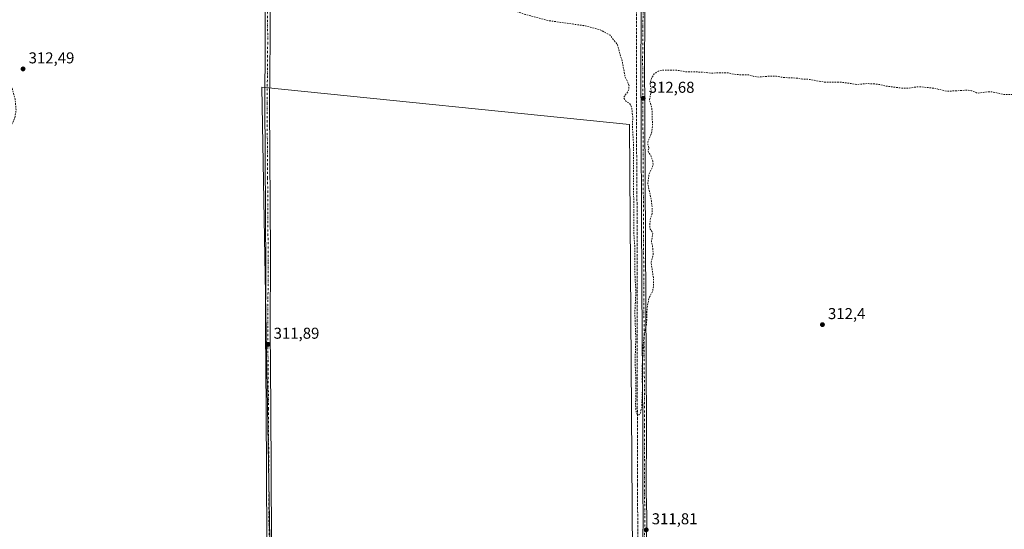
# Model space of a CAD drawing. Units: metres. Extents: x 611488 to 614956, y 4689996 to 4692364.
# Drawn here: x 613592 to 614220, y 4691083 to 4691408 of the extents above; entities that cross this region are included whole.
import ezdxf

# ---------------------------------------------------------------- set-up
doc = ezdxf.new("R2010")
doc.units = ezdxf.units.M
doc.header["$MEASUREMENT"] = 0
for name, pattern in [('DGN Style 2', [1.6480167562047852, 0.988810053722871, -0.6592067024819142]), ('DGN Style 3', [2.307223458686699, 1.648016756204785, -0.6592067024819142]), ('DGN Style 4', [2.6384748266838614, 1.318413404963828, -0.6592067024819142, 0.001648016756204785, -0.6592067024819142])]:
    doc.linetypes.add(name, pattern=pattern)
for name, color, linetype, lineweight in [('Arbolado forestal CxS', 92, 'Continuous', 0), ('Corriente artificial lineal', 4, 'DGN Style 3', 13), ('Cultivos herbáceos CxS', 92, 'Continuous', 0), ('Curva de nivel auxiliar', 30, 'DGN Style 2', 0), ('Pista no pavimentada Cxs', 111, 'Continuous', 0), ('Pista no pavimentada eje', 91, 'DGN Style 4', 0), ('Punto de cota en terreno', 7, 'Continuous', 0), ('Rótulo de punto de cota en terreno', 7, 'Continuous', 0)]:
    doc.layers.add(name, color=color, linetype=linetype, lineweight=lineweight)
doc.styles.add('Style-Arial', font='txt')

# ---------------------------------------------------------------- blocks, each defined once
blk = doc.blocks.new('*U12')
at = {"layer": 'Cultivos herbáceos CxS', "color": 92, "linetype": 'Continuous', "lineweight": 0}
blk.add_polyline3d([(613746.6224999996, 4690559.073100001, 307.2750999999989), (613861.7165000001, 4690610.666999999, 308.6524000000064), (613873.6228999998, 4690757.511, 311.6668000000063), (613984.7479999998, 4690793.229800001, 311.2589000000008), (613980.7791999998, 4691340.918400001, 312.5026999999973), (613746.6224999996, 4691364.731000001, 312.3062000000064), (613758.5288000006, 4690694.0109, 309.7553999999946), (613595.8097000001, 4690674.167099999, 309.0595999999932), (613651.3722999999, 4690491.6042, 307.0298000000039)], close=True, dxfattribs=at)
blk = doc.blocks.new('5PATER')
at = {"layer": 'Arbolado forestal CxS', "linetype": 'Continuous', "lineweight": 0}
h = blk.add_hatch(color=51, dxfattribs=at)
edge = h.paths.add_edge_path()
edge.add_ellipse((0, 0), major_axis=(-0.1095731443231308, -0.1110710700762829), ratio=0.9994222409660322, start_angle=0, end_angle=360)

msp = doc.modelspace()

# ---------------------------------------------------------------- linework, layer by layer
at = {"layer": 'Corriente artificial lineal', "color": 4, "linetype": 'DGN Style 3', "lineweight": 13}
msp.add_polyline3d([(613984.5000999998, 4691696.670299999, 314.1203999999998), (613984.9001000002, 4691647.0701, 313.1784999999945), (613984.8400999998, 4691539.1601, 313.097299999994), (613985.2801000001, 4691473.870100001, 312.8794999999955), (613985.2901, 4691339.970100001, 312.7675000000018), (613985.7200999996, 4691279.280099999, 312.7339999999967), (613985.8901000004, 4691111.4801, 312.1686000000045), (613986.1700999998, 4691081.690099999, 312.1352000000043), (613986.8701, 4690807.360099999, 311.8307999999961), (613986.2600999996, 4690805.050100001, 311.7551999999997), (613985.1501000002, 4690803.2501, 311.7014999999956), (613982.7401000002, 4690801.110099999, 311.6717000000062), (613979.3501000004, 4690799.280099999, 311.6922999999952), (613959.6801000005, 4690791.960100001, 311.6552999999985), (613904.4700999996, 4690772.360099999, 311.6692999999942), (613901.0900999998, 4690770.920100001, 311.6809999999969), (613877.9401000004, 4690757.970100001, 311.6334999999963), (613871.0500999996, 4690753.9001, 311.7541000000056), (613868.6601, 4690751.970100001, 311.8175000000047)], dxfattribs=at)
at = {"layer": 'Cultivos herbáceos CxS', "color": 92, "linetype": 'Continuous', "lineweight": 0}
msp.add_polyline3d([(613746.6224999996, 4690559.073100001, 307.2750999999989), (613651.3722999999, 4690491.6042, 307.0298000000039), (613595.8097000001, 4690674.167099999, 309.0595999999932), (613758.5288000006, 4690694.0109, 309.7553999999946), (613746.6224999996, 4691364.731000001, 312.3062000000064), (613980.7791999998, 4691340.918400001, 312.5026999999973), (613984.7479999998, 4690793.229800001, 311.2589000000008), (613873.6228999998, 4690757.511, 311.6668000000063), (613861.7165000001, 4690610.666999999, 308.6524000000064)], close=True, dxfattribs=at)
msp.add_polyline3d([(613651.3722999999, 4690491.6042, 307.0298000000039), (613746.6224999996, 4690559.073100001, 307.2750999999989), (613861.7165000001, 4690610.666999999, 308.6524000000064), (613873.6228999998, 4690757.511, 311.6668000000063), (613984.7479999998, 4690793.229800001, 311.2589000000008), (613980.7791999998, 4691340.918400001, 312.5026999999973), (613746.6224999996, 4691364.731000001, 312.3062000000064), (613758.5288000006, 4690694.0109, 309.7553999999946), (613595.8097000001, 4690674.167099999, 309.0595999999932), (613651.3722999999, 4690491.6042, 307.0298000000039)], dxfattribs=at)
msp.add_polyline3d([(613651.3722999999, 4690491.6042, 307.0298000000039), (613746.6224999996, 4690559.073100001, 307.2750999999989), (613861.7165000001, 4690610.666999999, 308.6524000000064), (613873.6228999998, 4690757.511, 311.6668000000063), (613984.7479999998, 4690793.229800001, 311.2589000000008), (613980.7791999998, 4691340.918400001, 312.5026999999973), (613746.6224999996, 4691364.731000001, 312.3062000000064), (613758.5288000006, 4690694.0109, 309.7553999999946), (613595.8097000001, 4690674.167099999, 309.0595999999932), (613651.3722999999, 4690491.6042, 307.0298000000039)], dxfattribs=at)
at = {"layer": 'Curva de nivel auxiliar', "color": 30, "linetype": 'DGN Style 2', "lineweight": 0, "elevation": 312.5, "flags": 128}
msp.add_lwpolyline([(612259.3099999996, 4691073.0001), (612262.7400000002, 4691078.3201), (612263.5300000003, 4691079.0001), (612264.4699999997, 4691079.290100001), (612269.7000000002, 4691077.950099999), (612274.7699999996, 4691078.0101), (612280.1600000003, 4691075.690099999), (612287.4800000006, 4691074.0801), (612291.9100000003, 4691072.2501), (612293.2999999998, 4691072.340100001), (612296.1100000005, 4691073.340100001), (612304.1900000004, 4691070.9801), (612310.1200000001, 4691070.2301), (612315.5, 4691069.0001), (612317.3600000005, 4691068.3101), (612318.7999999998, 4691067.280099999), (612321.0099999999, 4691063.9301), (612323.8899999997, 4691061.4801), (612325.1299999999, 4691057.3101), (612327.6299999999, 4691054.030099999), (612328.8499999996, 4691047.1601), (612330.3200000003, 4691034.840100001), (612332.0300000003, 4691031.4101), (612333.7100000001, 4691025.210100001), (612335.0999999996, 4691023.090100001), (612338.8499999996, 4691019.4801), (612345.1600000003, 4691011.1501), (612346.1799999997, 4691008.9901), (612346.6600000003, 4691005.690099999), (612351.4400000004, 4691000.890100001), (612355.3600000005, 4690994.630100001), (612357.5899999999, 4690989.780099999), (612358.2199999997, 4690986.610099999), (612358.7000000002, 4690985.8301), (612365.1399999997, 4690981.210100001), (612373.5199999996, 4690972.4901), (612381.4100000003, 4690966.2501), (612386.6200000001, 4690961.620100001), (612390.8099999996, 4690959.2601), (612396.7800000003, 4690956.940099999), (612407.6500000004, 4690950.350099999), (612409.9699999997, 4690949.8301), (612419.5599999996, 4690949.950099999), (612423.8499999996, 4690949.210100001), (612438.1799999997, 4690944.340100001), (612442.3300000001, 4690942.4901), (612445.3200000003, 4690940.270099999), (612447.2300000006, 4690939.520099999), (612447.7000000002, 4690939.0101), (612448.9800000006, 4690935.200099999), (612450.1600000003, 4690930.7601), (612452.2000000002, 4690926.6501), (612453.6100000005, 4690919.9901), (612454.3099999996, 4690918.110099999), (612455.3799999999, 4690916.630100001), (612457.1900000004, 4690915.0101), (612458.7599999999, 4690914.2601), (612459.8899999997, 4690914.190099999), (612461.1799999997, 4690914.790100001), (612462.0099999999, 4690915.9801), (612463.0999999996, 4690922.2501), (612464.0899999999, 4690924.110099999), (612467.0099999999, 4690925.0801), (612471.4000000004, 4690927.130100001), (612480.3700000001, 4690929.300100001), (612482.5999999996, 4690930.460100001), (612485.4800000006, 4690933.130100001), (612489.4500000002, 4690937.590100001), (612496.6699999999, 4690948.3101), (612507.3899999997, 4690957.5001), (612511.7199999997, 4690960.380100001), (612515.5, 4690963.9901), (612517.6299999999, 4690965.5001), (612523.1799999997, 4690966.780099999), (612529.9699999997, 4690969.620100001), (612532.4400000004, 4690970.2301), (612536.7000000002, 4690969.8101), (612545.9800000006, 4690969.960100001), (612550.0899999999, 4690968.1801), (612554.2000000002, 4690967.5701), (612556.8399999999, 4690966.120100001), (612560.1900000004, 4690964.8201), (612566.2699999996, 4690965.4001), (612567.9699999997, 4690966.020099999), (612568.9800000006, 4690966.7601), (612571.3799999999, 4690969.9101), (612572.1100000005, 4690971.640100001), (612572.2199999997, 4690972.7501), (612571.0499999998, 4690981.8101), (612568.9500000002, 4690985.2501), (612568.8300000001, 4690987.170100001), (612570.5199999996, 4690992.530099999), (612573.4900000002, 4690998.710100001), (612574.2000000002, 4691001.720100001), (612574.75, 4691006.350099999), (612577.0199999996, 4691009.6801), (612578.6799999997, 4691013.140100001), (612583.2599999999, 4691019.030099999), (612583.9900000002, 4691020.790100001), (612584.6699999999, 4691024.450099999), (612585.4000000004, 4691026.040100001), (612594.9900000002, 4691037.7401), (612596.0199999996, 4691039.5001), (612598.1100000005, 4691044.5701), (612599.5599999996, 4691046.800100001), (612605.9299999997, 4691054.640100001), (612610.4299999997, 4691058.7301), (612615.5199999996, 4691066.040100001), (612618.25, 4691068.690099999), (612621.6799999997, 4691071.050100001), (612629.7000000002, 4691074.2301), (612632.8399999999, 4691074.780099999), (612635.2999999998, 4691074.7501), (612636.9900000002, 4691074.210100001), (612638.5499999998, 4691073.280099999), (612642.2400000002, 4691069.970100001), (612643.8899999997, 4691068.890100001), (612648.2199999997, 4691067.6501), (612651.79, 4691065.770099999), (612653.3799999999, 4691063.800100001), (612654.4299999997, 4691060.360099999), (612656.7999999998, 4691058.220100001), (612660.4199999999, 4691053.870100001), (612661.7000000002, 4691051.870100001), (612663.1299999999, 4691048.690099999), (612665.5899999999, 4691045.220100001), (612666.7199999997, 4691042.280099999), (612667.4600000001, 4691039.030099999), (612667.7400000002, 4691033.1801), (612671.2599999999, 4691030.5601), (612672.0899999999, 4691029.270099999), (612671.6699999999, 4691026.030099999), (612670.0199999996, 4691020.870100001), (612669.6699999999, 4691018.340100001), (612669.9800000006, 4691016.040100001), (612670.6600000003, 4691014.720100001), (612671.5099999999, 4691014.210100001), (612673.6200000001, 4691013.9901), (612674.1100000005, 4691013.450099999), (612673.9100000003, 4691012.030099999), (612671.3899999997, 4691006.540100001), (612670.9500000002, 4691004.8101), (612671.5, 4691003.300100001), (612673.9100000003, 4691000.720100001), (612673.9299999997, 4690999.940099999), (612673.1200000001, 4690998.050100001), (612674.1699999999, 4690997.870100001), (612682.7699999996, 4690999.100099999), (612689.2300000006, 4690999.5001), (612696.0599999996, 4691001.5701), (612705.7999999998, 4691001.7501), (612714.4400000004, 4691002.7601), (612721.8399999999, 4691004.190099999), (612725.5099999999, 4691005.5801), (612729.2999999998, 4691006.5101), (612733.6100000005, 4691008.690099999), (612735.4699999997, 4691010.360099999), (612735.9500000002, 4691011.7501), (612735.8200000003, 4691013.090100001), (612733.25, 4691015.460100001), (612732.6600000003, 4691017.280099999), (612732.8799999999, 4691018.9101), (612734.5499999998, 4691023.8101), (612733.4000000004, 4691031.2601), (612733.79, 4691036.350099999), (612734.0800000001, 4691037.0801), (612734.8499999996, 4691037.600099999), (612737.4800000006, 4691037.890100001), (612741.3099999996, 4691039.090100001), (612743.2000000002, 4691039.370100001), (612750.0099999999, 4691038.290100001), (612753.4600000001, 4691038.5801), (612756.4199999999, 4691037.940099999), (612759.1100000005, 4691037.840100001), (612761.9800000006, 4691038.090100001), (612765.3899999997, 4691037.8201), (612770.0999999996, 4691038.800100001), (612772.6399999997, 4691039.0001), (612774.3300000001, 4691038.720100001), (612776.2599999999, 4691037.4001), (612779.2199999997, 4691038.460100001), (612782.1799999997, 4691038.220100001), (612784.0599999996, 4691038.4301), (612789.2999999998, 4691039.850099999), (612793.9199999999, 4691040.5001), (612797.9199999999, 4691041.800100001), (612801.0300000003, 4691042.3301), (612803.3399999999, 4691041.890100001), (612804.7300000006, 4691040.280099999), (612806.3700000001, 4691040.0601), (612810.7199999997, 4691038.590100001), (612817.0499999998, 4691039.1501), (612823.2199999997, 4691040.290100001), (612829.5599999996, 4691040.1501), (612831.4199999999, 4691040.690099999), (612836.8300000001, 4691043.1601), (612840.4100000003, 4691044.090100001), (612846.8499999996, 4691046.5001), (612853.7300000006, 4691049.8201), (612861.1200000001, 4691051.600099999), (612864.5700000003, 4691053.8201), (612865.5199999996, 4691053.700099999), (612866.8899999997, 4691052.720100001), (612871.7999999998, 4691046.2401), (612873, 4691045.270099999), (612873.7100000001, 4691045.140100001), (612874.3799999999, 4691045.8201), (612874.6600000003, 4691046.7501), (612875.2800000003, 4691053.4101), (612876.4199999999, 4691055.600099999), (612877.9699999997, 4691056.610099999), (612882.8700000001, 4691058.7301), (612887.4000000004, 4691063.190099999), (612889.29, 4691063.970100001), (612891, 4691063.870100001), (612896.0300000003, 4691062.4801), (612909.2400000002, 4691061.600099999), (612916.25, 4691059.420100001), (612927.5599999996, 4691057.130100001), (612929.3799999999, 4691057.360099999), (612931.0700000003, 4691058.0101), (612934.1299999999, 4691061.0701), (612936.4800000006, 4691061.670100001), (612940.1699999999, 4691061.860099999), (612941.9800000006, 4691061.630100001), (612943.5899999999, 4691060.880100001), (612946.3700000001, 4691058.8201), (612947.2000000002, 4691058.600099999), (612950.7699999996, 4691059.440099999), (612954.5599999996, 4691058.940099999), (612956.3300000001, 4691059.020099999), (612962.5599999996, 4691060.350099999), (612964.0999999996, 4691060.970100001), (612968.1799999997, 4691063.9801), (612970.5099999999, 4691064.690099999), (612974.0499999998, 4691064.940099999), (612975.3899999997, 4691065.3201), (612979.2999999998, 4691068.120100001), (612981.8200000003, 4691068.960100001), (612984.9500000002, 4691071.0001), (612988.5499999998, 4691072.340100001), (612994.3700000001, 4691077.1801), (612997.6200000001, 4691079.4101), (613000.0300000003, 4691080.300100001), (613003.4900000002, 4691080.870100001), (613004.1200000001, 4691081.9801), (613004.7400000002, 4691085.170100001), (613005.1900000004, 4691085.9001), (613012.9199999999, 4691088.960100001), (613015.29, 4691090.770099999), (613018.5999999996, 4691094.600099999), (613019.54, 4691095.1601), (613022.8099999996, 4691096.030099999), (613026.4000000004, 4691098.710100001), (613027.8399999999, 4691098.970100001), (613028.7000000002, 4691098.540100001), (613030.0800000001, 4691097.220100001), (613031.4100000003, 4691094.890100001), (613031.8899999997, 4691094.5801), (613032.4600000001, 4691096.0701), (613032.5499999998, 4691099.8201), (613033.5999999996, 4691102.130100001), (613038.0800000001, 4691106.090100001), (613042.4600000001, 4691108.290100001), (613043.9900000002, 4691108.0701), (613044.9000000004, 4691105.950099999), (613046.04, 4691105.2301), (613047.1600000003, 4691105.690099999), (613050.9699999997, 4691108.380100001), (613053.0199999996, 4691109.2401), (613054.4299999997, 4691109.2501), (613057.5099999999, 4691108.390100001), (613060.0999999996, 4691108.300100001), (613061.8700000001, 4691107.4801), (613063.6100000005, 4691105.550100001), (613064.9699999997, 4691104.5601), (613066.6900000004, 4691103.9301), (613070.8499999996, 4691103.200099999), (613071.9699999997, 4691102.520099999), (613073.2000000002, 4691100.940099999), (613079.9199999999, 4691102.840100001), (613084.0999999996, 4691105.8301), (613084.1699999999, 4691104.420100001), (613086.25, 4691105.360099999), (613087.7999999998, 4691105.390100001), (613088.8499999996, 4691104.670100001), (613090.4000000004, 4691102.880100001), (613094.0899999999, 4691104.290100001), (613098.7300000006, 4691104.5701), (613102.54, 4691105.840100001), (613106.2000000002, 4691108.550100001), (613107.5700000003, 4691109.130100001), (613109.5300000003, 4691108.8301), (613113.5300000003, 4691106.2301), (613121.4000000004, 4691104.620100001), (613121.9600000001, 4691104.7501), (613124.8300000001, 4691107.100099999), (613126.75, 4691107.450099999), (613130.2800000003, 4691106.100099999), (613136.2199999997, 4691101.5101), (613139.4299999997, 4691098.190099999), (613140.7199999997, 4691097.6601), (613141.4000000004, 4691097.9101), (613141.6100000005, 4691098.4801), (613140.3399999999, 4691103.550100001), (613140.9000000004, 4691104.690099999), (613141.9500000002, 4691105.200099999), (613142.9000000004, 4691104.790100001), (613145.8099999996, 4691101.600099999), (613146.9199999999, 4691101.030099999), (613158.0599999996, 4691103.640100001), (613161.6600000003, 4691103.770099999), (613162.7199999997, 4691103.210100001), (613166.3399999999, 4691106.590100001), (613172.1600000003, 4691108.7301), (613174.0800000001, 4691108.9901), (613177.5, 4691108.540100001), (613185.2800000003, 4691110.470100001), (613189.6200000001, 4691109.9801), (613195.9699999997, 4691110.6501), (613198.5700000003, 4691110.380100001), (613202.2300000006, 4691111.0001), (613206.7599999999, 4691110.0001), (613213.4600000001, 4691109.880100001), (613217.2100000001, 4691109.110099999), (613218.0099999999, 4691109.360099999), (613220.3200000003, 4691111.690099999), (613227.5499999998, 4691112.5001), (613229.6200000001, 4691112.1801), (613233.9500000002, 4691110.600099999), (613240.5599999996, 4691114.450099999), (613250.5499999998, 4691118.720100001), (613256.0199999996, 4691120.440099999), (613258.2400000002, 4691120.5101), (613262.1900000004, 4691119.5801), (613269.7599999999, 4691119.850099999), (613274.9900000002, 4691122.380100001), (613276.8600000005, 4691123.710100001), (613277.2800000003, 4691125.100099999), (613276.1500000004, 4691128.440099999), (613276.3099999996, 4691129.940099999), (613277.7699999996, 4691130.790100001), (613281.0999999996, 4691131.0701), (613281.4900000002, 4691131.7301), (613281.9299999997, 4691134.5101), (613282.54, 4691135.350099999), (613283.7400000002, 4691135.970100001), (613286.4800000006, 4691136.3201), (613291.1699999999, 4691137.7501), (613297.6500000004, 4691138.6801), (613307.79, 4691140.780099999), (613315.0899999999, 4691141.690099999), (613320.4500000002, 4691142.960100001), (613329.4000000004, 4691144.470100001), (613333.54, 4691145.0101), (613345.8700000001, 4691145.640100001), (613349.2199999997, 4691146.090100001), (613353.04, 4691147.130100001), (613357.7000000002, 4691149.090100001), (613362.6200000001, 4691150.420100001), (613366.8099999996, 4691152.530099999), (613368.25, 4691153.7401), (613369.0199999996, 4691155.630100001), (613369.04, 4691162.4101), (613369.9199999999, 4691170.790100001), (613372.5999999996, 4691175.2601), (613383.54, 4691181.550100001), (613390.04, 4691187.780099999), (613394.1399999997, 4691195.700099999), (613395.9299999997, 4691202.880100001), (613396.5700000003, 4691209.5801), (613395.9199999999, 4691223.5001), (613389.9800000006, 4691259.040100001), (613389.1500000004, 4691269.550100001), (613389.6299999999, 4691277.350099999), (613391.4000000004, 4691284.5001), (613393.8700000001, 4691289.710100001), (613397.3200000003, 4691294.470100001), (613402.9699999997, 4691299.8301), (613409.9900000002, 4691304.5701), (613420.3399999999, 4691309.7301), (613437.1699999999, 4691315.8101), (613458.9500000002, 4691321.2301), (613475.5700000003, 4691323.8201), (613495.1399999997, 4691325.2301), (613530.7000000002, 4691325.770099999), (613551.5099999999, 4691327.090100001), (613567.2599999999, 4691329.770099999), (613576.6500000004, 4691332.870100001), (613582.7000000002, 4691336.270099999), (613587.0800000001, 4691340.630100001), (613589.2199999997, 4691344.9101), (613590.0800000001, 4691349.950099999), (613589.3799999999, 4691357.380100001), (613586.9000000004, 4691366.090100001), (613582.04, 4691378.600099999), (613574.8499999996, 4691398.8101), (613573.3300000001, 4691409.350099999), (613574.4100000003, 4691418.200099999), (613577.4500000002, 4691425.3201), (613585.2400000002, 4691434.9101), (613601.1100000005, 4691446.970100001), (613615.5800000001, 4691455.3201), (613638.7800000003, 4691466.420100001), (613663.2999999998, 4691474.700099999), (613673.2400000002, 4691479.140100001), (613682.5999999996, 4691482.340100001), (613692.1500000004, 4691486.4901), (613702.3600000005, 4691490.4101), (613710.7800000003, 4691493.100099999), (613718.8799999999, 4691496.540100001), (613727.1600000003, 4691499.5001), (613739.9400000004, 4691503.0701), (613742.2999999998, 4691503.020099999), (613743.6200000001, 4691502.0101), (613743.5599999996, 4691500.970100001), (613741.4900000002, 4691499.3101), (613740.7999999998, 4691497.850099999), (613741.5, 4691496.770099999), (613744.5300000003, 4691494.040100001), (613745.4299999997, 4691492.520099999), (613745.9299999997, 4691490.720100001), (613745.9800000006, 4691485.390100001), (613745.0099999999, 4691479.460100001), (613746.5999999996, 4691472.220100001), (613747.5099999999, 4691460.200099999), (613747.8799999999, 4691459.200099999), (613748.25, 4691459.130100001), (613750.7800000003, 4691464.8101), (613751.6399999997, 4691465.530099999), (613752.2199999997, 4691465.0101), (613753.2999999998, 4691455.100099999), (613754.2999999998, 4691449.9301), (613753.4500000002, 4691443.7501), (613753.9800000006, 4691441.5701), (613754.5599999996, 4691440.770099999), (613756.1699999999, 4691441.140100001), (613757.5800000001, 4691442.800100001), (613757.9400000004, 4691445.290100001), (613757.5899999999, 4691448.040100001), (613758.3399999999, 4691450.190099999), (613761.9100000003, 4691454.1801), (613763.6100000005, 4691454.7301), (613764.3799999999, 4691454.100099999), (613764.8300000001, 4691452.3301), (613765.5599999996, 4691451.190099999), (613768.1399999997, 4691449.1801), (613773.1399999997, 4691444.2601), (613775.5899999999, 4691439.530099999), (613777.9400000004, 4691436.620100001), (613778.8200000003, 4691434.800100001), (613782.79, 4691432.110099999), (613784.9000000004, 4691431.120100001), (613786.4299999997, 4691431.030099999), (613789.2000000002, 4691431.840100001), (613790.8300000001, 4691431.530099999), (613791.25, 4691430.860099999), (613791.29, 4691429.870100001), (613790.4100000003, 4691426.7601), (613793.4500000002, 4691430.120100001), (613794.4000000004, 4691430.790100001), (613795.8799999999, 4691431.2401), (613800.1500000004, 4691430.3101), (613803.6600000003, 4691428.9801), (613804.7000000002, 4691428.880100001), (613810.0199999996, 4691430.050100001), (613813.7300000006, 4691431.870100001), (613814.2400000002, 4691431.840100001), (613815.1900000004, 4691430.9801), (613817.79, 4691431.110099999), (613821.0999999996, 4691430.280099999), (613825.9299999997, 4691430.420100001), (613829.4600000001, 4691431.5001), (613830.7800000003, 4691431.140100001), (613832.7300000006, 4691431.860099999), (613834.1100000005, 4691431.9901), (613835.7699999996, 4691431.5001), (613839.2800000003, 4691429.590100001), (613841.5700000003, 4691429.370100001), (613842.5899999999, 4691429.7301), (613843.6699999999, 4691430.7401), (613844.5, 4691433.9301), (613845.3899999997, 4691435.200099999), (613847.8799999999, 4691437.020099999), (613849.6600000003, 4691437.4901), (613850.1399999997, 4691436.9901), (613850.8300000001, 4691435.0801), (613852.7100000001, 4691434.200099999), (613855.4900000002, 4691432.0701), (613860.1399999997, 4691430.800100001), (613863.0199999996, 4691430.8301), (613864.7699999996, 4691430.4801), (613866.1699999999, 4691429.620100001), (613868.4400000004, 4691427.190099999), (613871.8499999996, 4691427.5801), (613873.2599999999, 4691426.4001), (613881.8200000003, 4691423.630100001), (613891.0300000003, 4691418.7501), (613914.5700000003, 4691411.0001), (613929.0899999999, 4691407.110099999), (613951.6799999997, 4691403.870100001), (613961.79, 4691401.4101), (613968.4600000001, 4691397.8101), (613973.1200000001, 4691391.7601), (613976.2400000002, 4691381.030099999), (613977.9900000002, 4691371.470100001), (613979.9800000006, 4691367.220100001), (613980.54, 4691365.6501), (613980.4900000002, 4691363.790100001), (613979.9299999997, 4691361.9801), (613977.5199999996, 4691358.790100001), (613977.25, 4691357.7301), (613978.3499999996, 4691356.0801), (613981, 4691354.1601), (613981.6699999999, 4691353.290100001), (613982.3700000001, 4691350.9301), (613982.9000000004, 4691345.600099999), (613982.7800000003, 4691338.530099999), (613983.3700000001, 4691329.3201), (613983.5999999996, 4691271.770099999), (613984.3399999999, 4691261.8101), (613984.1699999999, 4691248.100099999), (613984.9299999997, 4691234.220100001), (613984.2300000006, 4691221.3201), (613984.8799999999, 4691204.950099999), (613984.3700000001, 4691189.4901), (613984.9900000002, 4691178.140100001), (613984.7300000006, 4691161.950099999), (613985.1299999999, 4691158.050100001), (613985.6299999999, 4691156.620100001), (613986.1200000001, 4691156.110099999), (613986.8099999996, 4691156.200099999), (613987.7800000003, 4691157.3301), (613988.6200000001, 4691160.9101), (613989.0599999996, 4691171.860099999), (613988.9500000002, 4691187.550100001), (613989.6399999997, 4691201.220100001), (613990.0499999998, 4691205.9901), (613991.7800000003, 4691214.5701), (613991.8200000003, 4691220.1801), (613992.3200000003, 4691226.0601), (613993.2800000003, 4691230.440099999), (613995.5899999999, 4691234.8101), (613996.2199999997, 4691238.8201), (613996.1399999997, 4691242.690099999), (613994.6299999999, 4691253.350099999), (613996.0199999996, 4691258.620100001), (613995.54, 4691263.360099999), (613994.8200000003, 4691266.190099999), (613995.6200000001, 4691271.4901), (613995.4299999997, 4691272.370100001), (613994.0499999998, 4691274.420100001), (613993.7199999997, 4691276.720100001), (613994.0800000001, 4691280.550100001), (613995.3399999999, 4691284.640100001), (613995.2199999997, 4691288.5701), (613994.8200000003, 4691292.290100001), (613992.5, 4691303.3301), (613993.29, 4691309.470100001), (613995.5899999999, 4691314.020099999), (613995.9299999997, 4691315.690099999), (613995.6299999999, 4691317.840100001), (613994.2400000002, 4691321.6501), (613992.8600000005, 4691323.360099999), (613992.6299999999, 4691324.1601), (613993.29, 4691326.100099999), (613992.6100000005, 4691328.2501), (613992.5999999996, 4691329.9001), (613994.8399999999, 4691335.220100001), (613995.5, 4691339.5601), (613995.1900000004, 4691350.270099999), (613994.8799999999, 4691352.170100001), (613993.5899999999, 4691356.170100001), (613994.5899999999, 4691362.2501), (613993.9500000002, 4691367.380100001), (613994.8799999999, 4691370.4301), (613996.5999999996, 4691373.1801), (613999.0700000003, 4691374.840100001), (614001.9400000004, 4691375.5701), (614011.3399999999, 4691375.460100001), (614016.2000000002, 4691374.5801), (614018.0999999996, 4691374.5297), (614027.1399999997, 4691374.290100001), (614032.3700000001, 4691373.690099999), (614043.3399999999, 4691373.870100001), (614048.7400000002, 4691372.720100001), (614056.8799999999, 4691372.520099999), (614060.2599999999, 4691371.520099999), (614063.3799999999, 4691371.140100001), (614068.7000000002, 4691371.630100001), (614074.4600000001, 4691371.610099999), (614079.3700000001, 4691370.8301), (614086.6600000003, 4691370.530099999), (614091.4600000001, 4691369.870100001), (614094.7999999998, 4691369.7601), (614104.5899999999, 4691368.0001), (614115.9900000002, 4691367.850099999), (614126.0099999999, 4691366.440099999), (614132.5199999996, 4691366.9901), (614137.1900000004, 4691366.790100001), (614140.4600000001, 4691366.360099999), (614143.5999999996, 4691365.540100001), (614154.0099999999, 4691364.1501), (614158.5899999999, 4691364.0601), (614163.6100000005, 4691364.8301), (614166.7400000002, 4691364.9301), (614175.25, 4691363.970100001), (614183.1100000005, 4691362.0801), (614196.4400000004, 4691362.840100001), (614198.6799999997, 4691362.460100001), (614201.8899999997, 4691361.190099999), (614203.3799999999, 4691360.970100001), (614209.5999999996, 4691361.8201), (614211.5700000003, 4691361.8101), (614219.5800000001, 4691360.020099999), (614229.9600000001, 4691360.2501), (614237.9699999997, 4691358.5801), (614240.3600000005, 4691357.6501), (614241.5, 4691356.4801), (614241.9800000006, 4691355.460100001), (614242.5199999996, 4691350.540100001), (614242.9600000001, 4691164.050100001), (614244.0599999996, 4691156.5801), (614245.1699999999, 4691153.030099999), (614245.9299999997, 4691152.300100001), (614246.5499999998, 4691152.300100001), (614247.4900000002, 4691153.1501), (614248.1699999999, 4691154.720100001), (614249.04, 4691161.460100001), (614248.9299999997, 4691182.9301), (614249.5599999996, 4691226.380100001), (614249.0700000003, 4691316.0101), (614249.8200000003, 4691395.9901), (614249.0700000003, 4691464.2401), (614249.5700000003, 4691503.0101), (614248.0099999999, 4691561.290100001), (614247.8300000001, 4691587.960100001), (614248.9600000001, 4691608.380100001), (614248.5899999999, 4691669.670100001), (614248.8099999996, 4691671.700099999), (614249.4800000006, 4691673.390100001), (614250.5899999999, 4691674.2601), (614251.7100000001, 4691673.9801), (614252.2999999998, 4691672.590100001), (614252.54, 4691669.970100001), (614253.25, 4691615.770099999), (614252.7400000002, 4691551.0601), (614253.7000000002, 4691515.130100001), (614253.5499999998, 4691470.2401), (614254.3799999999, 4691434.0101), (614254.2100000001, 4691404.140100001), (614253.5800000001, 4691390.0701), (614253.6500000004, 4691360.5101), (614254.1799999997, 4691343.4901), (614254.0199999996, 4691329.420100001), (614254.6200000001, 4691321.690099999), (614253.9900000002, 4691310.6801), (614254.2599999999, 4691301.3301), (614253.8600000005, 4691291.130100001), (614254.3099999996, 4691271.450099999), (614253.9400000004, 4691260.590100001), (614254.3499999996, 4691227.190099999), (614254.0199999996, 4691218.630100001), (614254.5800000001, 4691202.1601), (614254.0300000003, 4691185.3201), (614254.8499999996, 4691163.3201), (614255.3099999996, 4691125.390100001), (614256.2199999997, 4691110.1501), (614255.7300000006, 4691104.5001), (614253.4400000004, 4691097.210100001), (614252.9500000002, 4691094.5001), (614252.9600000001, 4691092.5801), (614253.5800000001, 4691091.190099999), (614254.7800000003, 4691090.3101), (614257.0700000003, 4691089.840100001), (614259.5199999996, 4691090.0101), (614267.8499999996, 4691093.7301), (614286.4500000002, 4691100.8201), (614294.3499999996, 4691102.890100001), (614300.6699999999, 4691102.9101), (614303.9900000002, 4691103.610099999), (614317.5999999996, 4691108.210100001), (614332.0599999996, 4691113.860099999), (614342.1299999999, 4691116.420100001), (614349.2300000006, 4691117.3101), (614356.2400000002, 4691117.2501), (614361.3200000003, 4691117.630100001), (614364.9500000002, 4691118.3101), (614367.5999999996, 4691119.5101), (614368.9299999997, 4691121.210100001), (614368.6900000004, 4691121.770099999), (614367.8499999996, 4691122.170100001), (614354.1100000005, 4691124.200099999), (614352.2699999996, 4691124.690099999), (614351.0700000003, 4691125.460100001), (614351.29, 4691126.4001), (614353.7699999996, 4691127.960100001), (614361.4299999997, 4691130.420100001), (614372.8499999996, 4691132.350099999), (614380.5300000003, 4691132.9901), (614386.2599999999, 4691134.0001), (614391.8200000003, 4691134.0601), (614397.9500000002, 4691134.690099999), (614403.4100000003, 4691136.0101), (614414.1100000005, 4691137.110099999), (614429.8300000001, 4691139.950099999), (614442.6500000004, 4691141.210100001), (614450.2400000002, 4691142.5701), (614459.4600000001, 4691143.380100001), (614492.6500000004, 4691147.9901), (614497.9100000003, 4691148.2601), (614499.6799999997, 4691147.890100001), (614501.0700000003, 4691147.0101), (614502.5800000001, 4691145.130100001), (614503.7100000001, 4691142.7401), (614504.7300000006, 4691137.9801), (614506.3300000001, 4691124.1801), (614506.1100000005, 4691119.610099999), (614505.1799999997, 4691115.8101), (614503.25, 4691112.590100001), (614499.3799999999, 4691109.710100001), (614498.25, 4691108.520099999), (614497.7199999997, 4691106.630100001), (614498.5099999999, 4691104.850099999), (614503.6600000003, 4691102.120100001), (614507.6699999999, 4691098.610099999), (614509.9800000006, 4691097.540100001), (614511.6799999997, 4691098.0001), (614514.3099999996, 4691100.610099999), (614516.0199999996, 4691101.640100001), (614521.2999999998, 4691103.110099999), (614532.3700000001, 4691103.4301), (614535.3200000003, 4691103.0601), (614538.6900000004, 4691102.170100001), (614541.2599999999, 4691101.960100001), (614544.4500000002, 4691102.120100001), (614546.1900000004, 4691102.610099999), (614549.7199999997, 4691104.940099999), (614559.3099999996, 4691110.350099999), (614564.7999999998, 4691115.190099999), (614567.7599999999, 4691118.9101), (614569.4900000002, 4691122.600099999), (614571.7300000006, 4691129.790100001), (614575.4800000006, 4691149.9801), (614577.0899999999, 4691155.1501), (614580.5199999996, 4691163.280099999), (614593.4199999999, 4691189.9301), (614600.6200000001, 4691203.6501), (614604.5300000003, 4691209.210100001), (614651.8200000003, 4691266.440099999), (614685.7400000002, 4691298.5701), (614701.6600000003, 4691312.170100001), (614707.9199999999, 4691315.790100001), (614717.4600000001, 4691322.280099999), (614798.4500000002, 4691372.2301), (614802.0800000001, 4691373.8101), (614805.9000000004, 4691373.290100001), (614807.6399999997, 4691373.460100001), (614810.3899999997, 4691374.870100001)], dxfattribs=at)
at = {"layer": 'Pista no pavimentada Cxs', "color": 111, "linetype": 'Continuous', "lineweight": 0}
for points in [[(613749.7200999996, 4691076.850099999, 312.6407000000036), (613749.3701, 4691160.300100001, 312.6459000000032), (613748.8901000004, 4691210.4901, 313.0331000000006), (613749.1601, 4691248.3201, 312.9930000000023), (613748.4700999996, 4691355.8101, 312.7522999999928), (613748.8501000004, 4691390.720100001, 312.4937999999966), (613748.7001, 4691457.3101, 312.6931000000041), (613748.8701, 4691494.890100001, 312.7381000000024), (613747.9200999998, 4691549.690099999, 312.851800000004), (613747.5900999998, 4691620.880100001, 312.8724999999977), (613748.2701000003, 4691693.030099999, 313.0062000000034), (613748.0401, 4691706.3301, 313.0703000000067), (613747.1201, 4691711.0001, 313.0941000000021), (613746.1700999998, 4691712.710100001, 313.0984000000026), (613742.8601000002, 4691716.2401, 313.1855999999971), (613741.2701000003, 4691717.1601, 313.2087000000029), (613739.7401000002, 4691717.800100001, 313.2765999999974)], [(613764.5346999997, 4691715.658500001, 313.3044999999984), (613760.9901000002, 4691715.390100001, 313.2590000000055), (613758.3701, 4691714.720100001, 313.2048000000068), (613756.4401000004, 4691713.8201, 313.1631999999955), (613754.5201000003, 4691712.440099999, 313.1149000000005), (613752.8800999997, 4691710.5701, 313.094299999997), (613751.9600999998, 4691708.710100001, 313.0758999999962), (613751.5000999998, 4691706.9001, 313.0584999999992), (613751.1601, 4691702.020099999, 313.0185999999958), (613751.2600999996, 4691698.040100001, 312.9998000000051), (613750.6101000002, 4691609.720100001, 313.0662000000011), (613750.9301000005, 4691549.720100001, 312.864499999996), (613751.8800999997, 4691494.9101, 312.8352000000014), (613751.7100999998, 4691455.700099999, 312.6508999999933), (613751.8601000002, 4691395.710100001, 312.600099999996), (613751.4700999996, 4691353.3101, 312.4612999999954), (613752.1501000002, 4691258.3101, 312.4591999999975), (613751.9001000002, 4691210.3201, 312.403999999995), (613752.3800999997, 4691160.3201, 312.0513999999966), (613752.7301000003, 4691076.860099999, 311.9820000000037)], [(613989.0601000005, 4691058.790100001, 312.2595000000001), (613989.5000999998, 4691091.8101, 312.3546000000061), (613989.2401000002, 4691106.710100001, 312.2967000000062), (613989.3300999999, 4691149.090100001, 312.402700000006), (613988.8101000005, 4691237.9301, 312.7710999999982), (613988.0601000005, 4691381.670100001, 312.9685999999929), (613988.4401000004, 4691423.780099999, 313.2820999999968), (613988.0401, 4691448.100099999, 313.1486000000005), (613988.4600999998, 4691490.290100001, 313.1823000000004), (613987.7200999996, 4691537.590100001, 313.273000000001), (613987.8501000004, 4691552.3101, 313.2768000000069), (613987.3901000004, 4691654.1501, 313.4495000000024), (613986.7500999998, 4691684.5101, 313.561600000001), (613986.5500999996, 4691691.9901, 313.8586000000068), (613986.0900999998, 4691695.3201, 314.0470999999961), (613985.5301000001, 4691697.110099999, 314.167300000001), (613984.7200999996, 4691698.210100001, 314.2887999999948)], [(614002.3601000002, 4691696.970100001, 313.5801999999967), (613996.4301000005, 4691696.130100001, 313.7587000000058), (613994.3800999997, 4691695.130100001, 313.7973000000056), (613992.6401000004, 4691693.7301, 313.8280999999988), (613991.4001000002, 4691692.0001, 313.7753999999986), (613990.7401000002, 4691689.9801, 313.6616000000067), (613990.2401000002, 4691686.720100001, 313.4882999999973), (613990.0900999998, 4691681.1801, 313.3067000000011), (613990.6401000004, 4691648.700099999, 313.1343999999954), (613990.0601000005, 4691603.590100001, 313.130799999999), (613990.1801000005, 4691584.1801, 313.1040999999968), (613990.0500999996, 4691532.600099999, 313.1205000000046), (613990.7701000003, 4691490.300100001, 312.9897999999957), (613990.3501000004, 4691450.300100001, 312.9523999999947), (613990.7500999998, 4691423.790100001, 313.010500000004), (613990.3701, 4691383.790100001, 312.8173999999999), (613991.1801000005, 4691227.940099999, 312.6085000000021), (613991.6401000004, 4691149.090100001, 312.3791999999958), (613991.5601000005, 4691106.7301, 312.3515999999945), (613991.8101000005, 4691091.8101, 312.4458000000013), (613991.3701, 4691058.770099999, 312.1946999999927)], [(613749.7200999996, 4691076.850099999, 312.6407000000036), (613749.3701, 4691160.300100001, 312.6459000000032), (613748.8901000004, 4691210.4901, 313.0331000000006), (613749.1601, 4691248.3201, 312.9930000000023), (613748.4700999996, 4691355.8101, 312.7522999999928), (613748.8501000004, 4691390.720100001, 312.4937999999966), (613748.7001, 4691457.3101, 312.6931000000041)], [(613751.7100999998, 4691455.700099999, 312.6508999999933), (613751.8601000002, 4691395.710100001, 312.600099999996), (613751.4700999996, 4691353.3101, 312.4612999999954), (613752.1501000002, 4691258.3101, 312.4591999999975), (613751.9001000002, 4691210.3201, 312.403999999995), (613752.3800999997, 4691160.3201, 312.0513999999966), (613752.7301000003, 4691076.860099999, 311.9820000000037)], [(613989.0601000005, 4691058.790100001, 312.2595000000001), (613989.5000999998, 4691091.8101, 312.3546000000061), (613989.2401000002, 4691106.710100001, 312.2967000000062), (613989.3300999999, 4691149.090100001, 312.402700000006), (613988.8101000005, 4691237.9301, 312.7710999999982), (613988.0601000005, 4691381.670100001, 312.9685999999929), (613988.4401000004, 4691423.780099999, 313.2820999999968)], [(613990.7500999998, 4691423.790100001, 313.010500000004), (613990.3701, 4691383.790100001, 312.8173999999999), (613991.1801000005, 4691227.940099999, 312.6085000000021), (613991.6401000004, 4691149.090100001, 312.3791999999958), (613991.5601000005, 4691106.7301, 312.3515999999945), (613991.8101000005, 4691091.8101, 312.4458000000013), (613991.3701, 4691058.770099999, 312.1946999999927)]]:
    msp.add_polyline3d(points, dxfattribs=at)
at = {"layer": 'Pista no pavimentada eje', "color": 91, "linetype": 'DGN Style 4', "lineweight": 0}
for points in [[(613749.8437000001, 4691718.7929, 313.6027000000031), (613749.7701000003, 4691706.6151, 313.0639999999985), (613749.6001000004, 4691704.175100001, 313.0461000000068), (613749.6501000002, 4691702.1851, 313.0320000000065), (613749.7651000004, 4691695.5351, 313.0060999999987), (613749.6202999996, 4691675.865700001, 312.9511000000057), (613749.2802999998, 4691639.7907, 312.9976000000024), (613749.1001000004, 4691615.300100001, 312.9233999999997), (613749.2651000004, 4691579.7051, 312.8638999999966), (613749.4250999996, 4691549.7051, 312.8582000000025), (613750.3750999998, 4691494.9001, 312.7866999999969), (613750.2901, 4691476.110099999, 312.8856999999989), (613750.2050999999, 4691456.505100001, 312.6744000000036), (613750.2801000001, 4691426.5101, 312.4940999999963), (613750.3551000003, 4691393.215100001, 312.4535000000033), (613750.1601, 4691372.015100001, 312.2274999999936), (613749.9700999996, 4691354.5601, 312.6187999999966), (613750.3101000005, 4691307.0601, 312.6834999999992), (613750.6551000001, 4691253.315099999, 312.8043999999936), (613750.5301000001, 4691229.3201, 312.6633000000002), (613750.3951000003, 4691210.405099999, 312.718200000003), (613750.8750999998, 4691160.3101, 312.3485999999975), (613751.2251000004, 4691076.8551, 312.2747999999993)], [(613989.5950999996, 4691423.7851, 313.1462999999931), (613989.4051000001, 4691403.7851, 312.999100000001), (613989.2150999998, 4691382.7301, 312.8938000000053), (613989.9951, 4691232.9351, 312.7007000000012), (613990.4851000002, 4691149.090100001, 312.3910000000033), (613990.4451000001, 4691127.9101, 312.4312999999966), (613990.4001000002, 4691106.720100001, 312.3242000000027), (613990.5301000001, 4691099.270099999, 312.3932999999961), (613990.6551000001, 4691091.8101, 312.4002000000037), (613990.2150999998, 4691058.780099999, 312.2271999999939)]]:
    msp.add_polyline3d(points, dxfattribs=at)

# ---------------------------------------------------------------- block references
at = {"layer": 'Cultivos herbáceos CxS', "color": 92, "linetype": 'Continuous', "lineweight": 0}
msp.add_blockref('*U12', (0, 0), dxfattribs=at)
at = {"layer": 'Punto de cota en terreno', "color": 7, "linetype": 'Continuous', "lineweight": 0, "xscale": 10, "yscale": 10, "zscale": 10}
for p in [(613594.5199999996, 4691376.34, 312.4900000000052), (613989.5599999996, 4691357.600000001, 312.679999999993), (614103.7599999999, 4691213.58, 312.3999999999942), (613750.5999999996, 4691201.09, 311.8899999999995), (613991.4800000006, 4691083, 311.8099999999977)]:
    msp.add_blockref('5PATER', p, dxfattribs=at)

# ---------------------------------------------------------------- texts
at = {"layer": 'Rótulo de punto de cota en terreno', "color": 7, "linetype": 'Continuous', "lineweight": 0, "style": 'Style-Arial'}
for s, p in [('312,49', (613598.0477999998, 4691379.867799999)), ('312,68', (613993.0878, 4691361.127800001)), ('312,4', (614107.2878000002, 4691217.107799999)), ('311,89', (613754.1277999999, 4691204.617799999)), ('311,81', (613995.0077999998, 4691086.527799999))]:
    msp.add_text(s, height=7.000000000000002, dxfattribs=at).set_placement(p)

doc.saveas('drawing.dxf')
